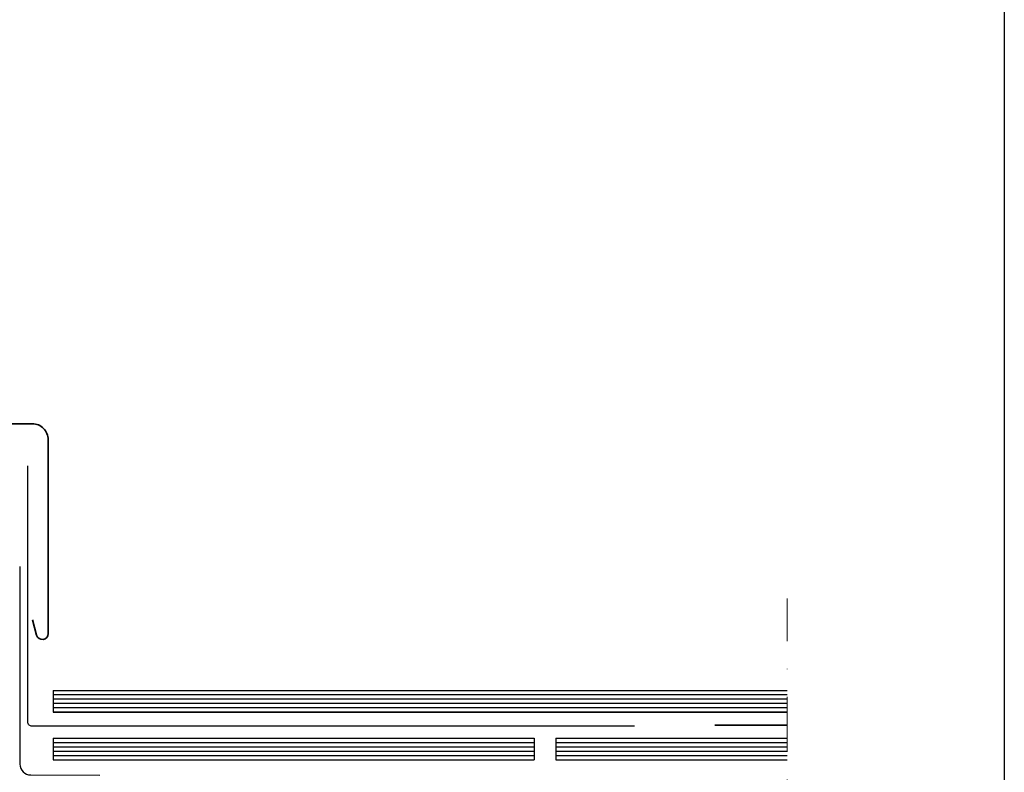
# Model space of a CAD drawing. Units: millimetres. Extents: x 54 to 10017, y 9 to 3285.
# Drawn here: x 1953 to 2179, y 968 to 1141 of the extents above; entities that cross this region are included whole.
import ezdxf

# ---------------------------------------------------------------- set-up
doc = ezdxf.new("R2010")
doc.units = ezdxf.units.MM
doc.linetypes.add('DASHDOT', pattern=[25.4, 12.7, -6.35, 0, -6.35])
for name, color, linetype, lineweight in [('VELUX-WINDOW', 4, 'Continuous', 35), ('VELUX_3', 3, 'Continuous', 25), ('VELUX_4', 4, 'Continuous', 35), ('VELUX_6DH', 6, 'DASHDOT', 9), ('VELUX_FLASHING', 3, 'Continuous', 25)]:
    doc.layers.add(name, color=color, linetype=linetype, lineweight=lineweight)
doc.layers.add('VELUX_BFX', color=9, linetype='Continuous')
doc.layers.add('VELUX_FRAME', color=7, linetype='Continuous')

msp = doc.modelspace()

# ---------------------------------------------------------------- linework, layer by layer
at = {"layer": 'VELUX-WINDOW'}
msp.add_lwpolyline([(1935.86, 1055.17), (1934.31, 1058.48, 0.802585), (1932.97, 1058.18), (1932.97, 1048.88, 0.414214), (1933.67, 1048.18), (1955.47, 1048.18, -0.414214), (1959.12, 1044.53), (1959.12, 999.88, -0.876976), (1956.47, 999.53), (1955.53, 1003.06)], format="xyb", dxfattribs=at)
at = {"layer": 'VELUX_3'}
for p, q in [((1960.27, 986.8), (2129.16, 986.8)), ((1960.27, 986.8), (1960.27, 981.8)), ((1960.27, 985.85), (2129.16, 985.85)), ((1960.27, 984.85), (2129.16, 984.85)), ((1960.27, 983.85), (2129.16, 983.85)), ((1960.27, 982.85), (2129.16, 982.85)), ((1960.27, 981.85), (2129.16, 981.85)), ((1960.27, 981.8), (2129.16, 981.8)), ((1960.27, 975.8), (2070.93, 975.8)), ((1960.27, 975.8), (1960.27, 970.8)), ((1960.27, 974.84), (2070.93, 974.84)), ((2070.93, 975.8), (2070.93, 970.8)), ((2075.93, 975.8), (2129.16, 975.8)), ((2075.93, 975.8), (2075.93, 970.8)), ((2075.93, 974.84), (2129.16, 974.84)), ((1960.27, 973.84), (2070.93, 973.84)), ((1960.27, 972.84), (2070.93, 972.84)), ((2075.93, 973.84), (2129.16, 973.84)), ((2075.93, 972.84), (2129.16, 972.84)), ((1960.27, 971.84), (2070.93, 971.84)), ((1960.27, 970.84), (2070.93, 970.84)), ((1960.27, 970.8), (2070.93, 970.8)), ((2075.93, 971.84), (2129.16, 971.84)), ((2075.93, 970.84), (2129.16, 970.84)), ((2075.93, 970.8), (2129.16, 970.8))]:
    msp.add_line(p, q, dxfattribs=at)
at = {"layer": 'VELUX_4'}
msp.add_lwpolyline([(2112.52, 978.78), (2129.16, 978.78)], dxfattribs=at)
at = {"layer": 'VELUX_6DH', "linetype": 'DASHDOT'}
msp.add_line((2129.16, 692.13), (2129.16, 1007.94), dxfattribs=at)
at = {"layer": 'VELUX_BFX'}
msp.add_lwpolyline([(1952.63, 1015.32), (1952.63, 969.83, 0.413979), (1955.12, 967.33), (1970.99, 967.32)], format="xyb", dxfattribs=at)
at = {"layer": 'VELUX_FLASHING'}
msp.add_lwpolyline([(2094.09, 978.54), (1955.44, 978.54, -0.414214), (1954.44, 979.54), (1954.44, 1038.49)], format="xyb", dxfattribs=at)
at = {"layer": 'VELUX_FRAME', "color": 3}
msp.add_lwpolyline([(229.16, 93.89), (229.16, 1508.89), (2179.16, 1508.89), (2179.16, 93.89)], close=True, dxfattribs=at)
at = {"layer": 'VELUX_FRAME'}
msp.add_lwpolyline([(229.16, 93.89), (229.16, 1508.89), (2179.16, 1508.89), (2179.16, 93.89)], close=True, dxfattribs=at)

doc.saveas('drawing.dxf')
